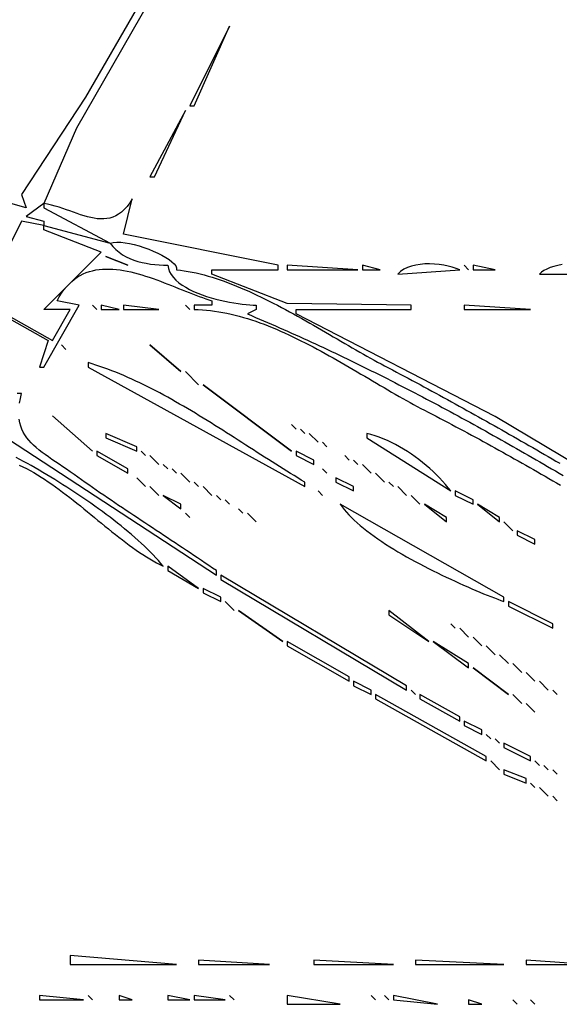
# Model space of a CAD drawing. Extents: x 0 to 3432, y 0 to 2380.
# Drawn here: x 2888 to 3010, y 1249 to 1472 of the extents above; entities that cross this region are included whole.
import ezdxf

# ---------------------------------------------------------------- set-up
doc = ezdxf.new("R2010")
doc.units = 0
doc.layers.add('C7', color=7, linetype='CONTINUOUS')

msp = doc.modelspace()

# ---------------------------------------------------------------- linework, layer by layer
at = {"layer": 'C7'}
for points in [[(2928.424316, 1499), (2902.424316, 1454), (2888, 1432), (2889, 1429), (2870, 1434.307861)], [(2921, 1483), (2900.396484, 1447), (2893, 1430), (2889, 1427), (2893, 1426), (2893, 1425), (2888, 1426), (2879, 1408), (2895, 1399), (2899, 1406), (2893, 1406), (2906, 1419), (2893, 1424), (2893, 1425), (2908, 1421), (2908.625, 1420.2296), (2909.305, 1419.5411), (2910.0353, 1418.9301), (2910.8111, 1418.3921), (2911.6277, 1417.9224), (2912.4804, 1417.5167), (2913.3645, 1417.1705), (2914.2752, 1416.8791), (2915.2078, 1416.6382), (2916.1577, 1416.4433), (2917.12, 1416.2897), (2918.0901, 1416.1731), (2919.0633, 1416.089), (2920.0348, 1416.0327), (2921, 1416), (2921.1602, 1415.2604), (2921.4362, 1414.5555), (2921.8199, 1413.8846), (2922.303, 1413.2475), (2922.8774, 1412.6437), (2923.535, 1412.073), (2924.2676, 1411.5349), (2925.0671, 1411.029), (2925.9254, 1410.555), (2926.8342, 1410.1125), (2927.7855, 1409.7011), (2928.7712, 1409.3205), (2929.7829, 1408.9703), (2930.8127, 1408.65), (2931.8524, 1408.3594), (2932.8937, 1408.098), (2933.9287, 1407.8655), (2934.9491, 1407.6615), (2935.9468, 1407.4856), (2936.9136, 1407.3375), (2937.8415, 1407.2168), (2938.7222, 1407.123), (2939.5476, 1407.0559), (2940.3096, 1407.015), (2941, 1407), (2941, 1406), (2939, 1405), (2939.9077, 1404.6208), (2940.8151, 1404.2391), (2941.7222, 1403.855), (2942.629, 1403.4684), (2943.5355, 1403.0795), (2944.4418, 1402.6882), (2945.3477, 1402.2945), (2946.2532, 1401.8985), (2947.1585, 1401.5001), (2948.0634, 1401.0994), (2948.9681, 1400.6965), (2949.8723, 1400.2912), (2950.7763, 1399.8838), (2951.6799, 1399.4741), (2952.5831, 1399.0622), (2953.486, 1398.6481), (2954.3886, 1398.2318), (2955.2908, 1397.8134), (2956.1926, 1397.3928), (2957.0941, 1396.9702), (2957.9952, 1396.5454), (2958.8959, 1396.1186), (2959.7962, 1395.6897), (2960.6962, 1395.2588), (2961.5958, 1394.8259), (2962.4949, 1394.391), (2963.3937, 1393.9541), (2964.2921, 1393.5152), (2965.19, 1393.0745), (2966.0876, 1392.6318), (2966.9848, 1392.1872), (2967.8815, 1391.7407), (2968.7778, 1391.2924), (2969.6737, 1390.8422), (2970.5691, 1390.3903), (2971.4641, 1389.9365), (2972.3587, 1389.481), (2973.2528, 1389.0237), (2974.1465, 1388.5646), (2975.0398, 1388.1039), (2975.9325, 1387.6414), (2976.8249, 1387.1773), (2977.7167, 1386.7115), (2978.6081, 1386.2441), (2979.499, 1385.775), (2980.3894, 1385.3044), (2981.2794, 1384.8321), (2982.1688, 1384.3583), (2983.0578, 1383.883), (2983.9463, 1383.4061), (2984.8343, 1382.9278), (2985.7217, 1382.4479), (2986.6087, 1381.9666), (2987.4952, 1381.4839), (2988.3811, 1380.9997), (2989.2665, 1380.5141), (2990.1514, 1380.0272), (2991.0358, 1379.5388), (2991.9196, 1379.0492), (2992.8029, 1378.5582), (2993.6857, 1378.0659), (2994.5679, 1377.5723), (2995.4496, 1377.0774), (2996.3307, 1376.5813), (2997.2112, 1376.084), (2998.0912, 1375.5854), (2998.9706, 1375.0857), (2999.8495, 1374.5848), (3000.7277, 1374.0828), (3001.6054, 1373.5796), (3002.4825, 1373.0753), (3003.3591, 1372.5699), (3004.235, 1372.0635), (3005.1103, 1371.556), (3005.9851, 1371.0475), (3006.8592, 1370.5379), (3007.7327, 1370.0274), (3008.6056, 1369.5159), (3009.4779, 1369.0034), (3010.3495, 1368.49)], [(2935, 1470), (2926, 1452), (2927, 1452), (2935, 1470)], [(2925, 1451), (2917, 1436), (2918, 1436), (2925, 1451)], [(2913, 1431), (2912.4097, 1430.0872), (2911.8066, 1429.2931), (2911.1906, 1428.6117), (2910.562, 1428.0366), (2909.921, 1427.5618), (2909.2677, 1427.1811), (2908.6022, 1426.8883), (2907.9248, 1426.6773), (2907.2356, 1426.5418), (2906.5347, 1426.4757), (2905.8224, 1426.4729), (2905.0988, 1426.5272), (2904.364, 1426.6324), (2903.6183, 1426.7824), (2902.8617, 1426.971), (2902.0945, 1427.192), (2901.3169, 1427.4392), (2900.5289, 1427.7066), (2899.7307, 1427.9879), (2898.9226, 1428.2769), (2898.1047, 1428.5676), (2897.2771, 1428.8537), (2896.44, 1429.1291), (2895.5935, 1429.3875), (2894.7379, 1429.623), (2893.8734, 1429.8291), (2893, 1430), (2893, 1429), (2908, 1421), (2908.6932, 1421.1606), (2909.4954, 1421.2257), (2910.3892, 1421.2026), (2911.3572, 1421.099), (2912.3823, 1420.9224), (2913.4469, 1420.6803), (2914.5337, 1420.3803), (2915.6255, 1420.0298), (2916.7049, 1419.6364), (2917.7545, 1419.2077), (2918.7569, 1418.7511), (2919.695, 1418.2742), (2920.5512, 1417.7845), (2921.3083, 1417.2896), (2921.9489, 1416.797), (2922.4558, 1416.3142), (2922.8114, 1415.8487), (2922.9986, 1415.4081), (2923, 1415), (2923.8751, 1414.8986), (2924.7555, 1414.7736), (2925.6407, 1414.6257), (2926.5305, 1414.4555), (2927.4246, 1414.2638), (2928.3227, 1414.0511), (2929.2246, 1413.8183), (2930.13, 1413.5661), (2931.0386, 1413.295), (2931.9501, 1413.0058), (2932.8643, 1412.6993), (2933.7809, 1412.376), (2934.6995, 1412.0367), (2935.62, 1411.6821), (2936.5421, 1411.3128), (2937.4654, 1410.9297), (2938.3897, 1410.5333), (2939.3147, 1410.1243), (2940.2402, 1409.7035), (2941.1659, 1409.2715), (2942.0914, 1408.8291), (2943.0166, 1408.3769), (2943.9411, 1407.9156), (2944.8647, 1407.446), (2945.787, 1406.9686), (2946.7079, 1406.4843), (2947.627, 1405.9936), (2948.5441, 1405.4974), (2949.4588, 1404.9962), (2950.371, 1404.4908), (2951.2803, 1403.9819), (2952.1864, 1403.4701), (2953.0891, 1402.9562), (2953.9882, 1402.4409), (2954.8832, 1401.9248), (2955.774, 1401.4086), (2956.6603, 1400.8931), (2957.5418, 1400.3789), (2958.4182, 1399.8667), (2959.2892, 1399.3573), (2960.1546, 1398.8512), (2961.0141, 1398.3493), (2961.8675, 1397.8521), (2962.7143, 1397.3605), (2963.5545, 1396.875), (2964.3876, 1396.3964), (2965.2134, 1395.9254), (2966.0317, 1395.4626), (2966.8421, 1395.0088), (2967.6445, 1394.5646), (2968.4384, 1394.1308), (2969.2236, 1393.7081), (2970, 1393.2971), (2970.8943, 1392.8271), (2971.7879, 1392.356), (2972.6808, 1391.884), (2973.5728, 1391.4109), (2974.4642, 1390.9368), (2975.3548, 1390.4617), (2976.2446, 1389.9857), (2977.1338, 1389.5086), (2978.0222, 1389.0306), (2978.91, 1388.5516), (2979.797, 1388.0717), (2980.6833, 1387.5908), (2981.569, 1387.109), (2982.454, 1386.6263), (2983.3383, 1386.1427), (2984.222, 1385.6582), (2985.105, 1385.1727), (2985.9874, 1384.6864), (2986.8692, 1384.1992), (2987.7503, 1383.7112), (2988.6308, 1383.2223), (2989.5107, 1382.7326), (2990.3901, 1382.242), (2991.2688, 1381.7506), (2992.1469, 1381.2584), (2993.0245, 1380.7653), (2993.9015, 1380.2715), (2994.7779, 1379.7769), (2995.6538, 1379.2815), (2996.5291, 1378.7854), (2997.404, 1378.2885), (2998.2783, 1377.7908), (2999.152, 1377.2924), (3000.0253, 1376.7933), (3000.898, 1376.2935), (3001.7703, 1375.7929), (3002.6421, 1375.2916), (3003.5134, 1374.7897), (3004.3842, 1374.2871), (3005.2546, 1373.7838), (3006.1245, 1373.2798), (3006.994, 1372.7752), (3007.863, 1372.27), (3008.7317, 1371.7641), (3009.5999, 1371.2576)], [(3075, 1334.135864), (2995, 1381.861206), (2950, 1405), (2950, 1406), (2976, 1406), (2976, 1407), (2948, 1407.378906), (2931, 1414), (2931, 1415), (2946, 1415), (2946, 1416), (2911, 1423), (2913, 1431)], [(2907, 1418), (2912, 1416), (2907, 1418)], [(2878, 1408), (2894, 1399), (2892, 1393), (2893, 1393), (2901, 1407), (2896, 1408), (2896.4954, 1408.886), (2897.0146, 1409.7041), (2897.5565, 1410.4562), (2898.1205, 1411.1443), (2898.7055, 1411.7704), (2899.3107, 1412.3364), (2899.9354, 1412.8443), (2900.5786, 1413.296), (2901.2395, 1413.6936), (2901.9172, 1414.0388), (2902.6109, 1414.3338), (2903.3196, 1414.5805), (2904.0427, 1414.7808), (2904.7791, 1414.9367), (2905.5281, 1415.0502), (2906.2888, 1415.1232), (2907.0603, 1415.1577), (2907.8418, 1415.1556), (2908.6324, 1415.1189), (2909.4313, 1415.0495), (2910.2376, 1414.9495), (2911.0504, 1414.8207), (2911.869, 1414.6652), (2912.6924, 1414.4849), (2913.5198, 1414.2818), (2914.3503, 1414.0577), (2915.1831, 1413.8148), (2916.0173, 1413.5548), (2916.8521, 1413.2799), (2917.6866, 1412.9919), (2918.52, 1412.6929), (2919.3514, 1412.3847), (2920.1799, 1412.0693), (2921.0047, 1411.7488), (2921.8249, 1411.425), (2922.6397, 1411.0999), (2923.4482, 1410.7755), (2924.2496, 1410.4538), (2925.043, 1410.1366), (2925.8276, 1409.826), (2926.6024, 1409.5239), (2927.3667, 1409.2323), (2928.1196, 1408.9531), (2928.8602, 1408.6883), (2929.5877, 1408.4399), (2930.3013, 1408.2098), (2931, 1408), (2931, 1407), (2927, 1407), (2927, 1406), (2927.9184, 1405.9794), (2928.8388, 1405.9336), (2929.7609, 1405.8632), (2930.6845, 1405.7689), (2931.6096, 1405.6512), (2932.536, 1405.511), (2933.4635, 1405.3488), (2934.392, 1405.1652), (2935.3214, 1404.961), (2936.2515, 1404.7367), (2937.1822, 1404.4931), (2938.1134, 1404.2308), (2939.0449, 1403.9504), (2939.9765, 1403.6527), (2940.9082, 1403.3382), (2941.8398, 1403.0076), (2942.7711, 1402.6615), (2943.702, 1402.3007), (2944.6323, 1401.9258), (2945.562, 1401.5373), (2946.4909, 1401.1361), (2947.4188, 1400.7227), (2948.3457, 1400.2978), (2949.2712, 1399.862), (2950.1954, 1399.416), (2951.1181, 1398.9605), (2952.0391, 1398.4961), (2952.9584, 1398.0235), (2953.8757, 1397.5432), (2954.7908, 1397.0561), (2955.7038, 1396.5626), (2956.6144, 1396.0635), (2957.5225, 1395.5595), (2958.428, 1395.0512), (2959.3307, 1394.5392), (2960.2304, 1394.0241), (2961.1271, 1393.5068), (2962.0206, 1392.9877), (2962.9107, 1392.4676), (2963.7973, 1391.9471), (2964.6804, 1391.4269), (2965.5596, 1390.9076), (2966.4349, 1390.3898), (2967.3062, 1389.8743), (2968.1733, 1389.3617), (2969.036, 1388.8526), (2969.8943, 1388.3477), (2970.748, 1387.8477), (2971.5969, 1387.3531), (2972.4409, 1386.8647), (2973.2799, 1386.3832), (2974.1137, 1385.909), (2974.9422, 1385.443), (2975.7652, 1384.9858), (2976.5826, 1384.538), (2977.3943, 1384.1003), (2978.2002, 1383.6733), (2979, 1383.2577)], [(2948, 1416), (2948, 1415), (2964, 1415), (2948, 1416)], [(2965, 1416), (2965, 1415), (2969, 1415), (2965, 1416)], [(2973, 1414), (2987, 1415), (2986.2008, 1415.3031), (2985.3197, 1415.5768), (2984.371, 1415.8156), (2983.3693, 1416.0142), (2982.3292, 1416.1672), (2981.265, 1416.2692), (2980.1913, 1416.3147), (2979.1226, 1416.2984), (2978.0734, 1416.2149), (2977.0582, 1416.0587), (2976.0915, 1415.8246), (2975.1879, 1415.507), (2974.3617, 1415.1007), (2973.6276, 1414.6001), (2973, 1414)], [(2988, 1416), (2989, 1415), (2988, 1416)], [(2990, 1416), (2990, 1415), (2995, 1415), (2990, 1416)], [(3010.1761, 1416.1631), (3009.2019, 1415.9707), (3008.2877, 1415.7395), (3007.4445, 1415.4695), (3006.6832, 1415.1605), (3006.0147, 1414.8127), (3005.45, 1414.4258), (3005, 1414)], [(3005, 1414), (3025, 1414)], [(2904, 1407), (2905, 1406), (2904, 1407)], [(2906, 1407), (2906, 1406), (2910, 1406), (2906, 1407)], [(2911, 1407), (2911, 1406), (2919, 1406), (2911, 1407)], [(2925, 1407), (2926, 1406), (2925, 1407)], [(2988, 1407), (2988, 1406), (3003, 1406), (2988, 1407)], [(2897, 1398), (2898, 1397), (2897, 1398)], [(2917, 1398), (2924, 1392), (2917, 1398)], [(2903, 1394), (2903, 1393), (2952, 1366), (2952, 1367), (2951.1926, 1367.479), (2950.3812, 1367.9661), (2949.5658, 1368.4608), (2948.7465, 1368.9627), (2947.9234, 1369.4712), (2947.0965, 1369.9861), (2946.266, 1370.5068), (2945.4319, 1371.033), (2944.5944, 1371.564), (2943.7535, 1372.0996), (2942.9093, 1372.6393), (2942.0619, 1373.1827), (2941.2115, 1373.7292), (2940.358, 1374.2785), (2939.5016, 1374.8301), (2938.6424, 1375.3835), (2937.7805, 1375.9384), (2936.9159, 1376.4943), (2936.0488, 1377.0508), (2935.1792, 1377.6074), (2934.3072, 1378.1636), (2933.433, 1378.7191), (2932.5566, 1379.2734), (2931.678, 1379.826), (2930.7975, 1380.3765), (2929.915, 1380.9245), (2929.0307, 1381.4695), (2928.1447, 1382.0111), (2927.2571, 1382.5488), (2926.3678, 1383.0823), (2925.4772, 1383.611), (2924.5851, 1384.1345), (2923.6918, 1384.6525), (2922.7972, 1385.1643), (2921.9016, 1385.6697), (2921.005, 1386.1681), (2920.1074, 1386.6591), (2919.209, 1387.1423), (2918.3099, 1387.6173), (2917.4102, 1388.0835), (2916.5098, 1388.5406), (2915.609, 1388.9881), (2914.7079, 1389.4256), (2913.8064, 1389.8527), (2912.9048, 1390.2688), (2912.003, 1390.6735), (2911.1013, 1391.0665), (2910.1996, 1391.4472), (2909.2981, 1391.8153), (2908.3969, 1392.1703), (2907.496, 1392.5117), (2906.5955, 1392.8391), (2905.6956, 1393.1521), (2904.7963, 1393.4501), (2903.8977, 1393.7329), (2903, 1394)], [(2925, 1392), (2928, 1389), (2925, 1392)], [(2929, 1389), (2949, 1374), (2929, 1389)], [(2887.5274, 1384.8394), (2887.7257, 1385.888), (2888, 1387), (2887, 1387)], [(2895, 1382), (2904, 1374), (2895, 1382)], [(2979, 1383.2576), (2979.8942, 1382.7967), (2980.7874, 1382.3343), (2981.6797, 1381.8703), (2982.5709, 1381.4049), (2983.4611, 1380.938), (2984.3504, 1380.4696), (2985.2387, 1379.9998), (2986.1261, 1379.5285), (2987.0125, 1379.0558), (2987.898, 1378.5817), (2988.7825, 1378.1061), (2989.6662, 1377.6292), (2990.5489, 1377.1509), (2991.4307, 1376.6713), (2992.3117, 1376.1903), (2993.1918, 1375.708), (2994.071, 1375.2244), (2994.9494, 1374.7394), (2995.8269, 1374.2532), (2996.7035, 1373.7658), (2997.5794, 1373.277), (2998.4544, 1372.7871), (2999.3287, 1372.2959), (3000.2021, 1371.8035), (3001.0748, 1371.3099), (3001.9466, 1370.8151), (3002.8178, 1370.3192), (3003.6881, 1369.8221), (3004.5577, 1369.3238), (3005.4266, 1368.8245), (3006.2948, 1368.324), (3007.1622, 1367.8224), (3008.0289, 1367.3198), (3008.895, 1366.8161), (3009.7603, 1366.3113)], [(2899, 1369.2908), (2898.1306, 1369.9023), (2897.2769, 1370.4906), (2896.4413, 1371.0591), (2895.6263, 1371.6115), (2894.8345, 1372.1514), (2894.0684, 1372.6824), (2893.3304, 1373.2081), (2892.6231, 1373.7322), (2891.949, 1374.2582), (2891.3106, 1374.7898), (2890.7104, 1375.3306), (2890.1509, 1375.8841), (2889.6347, 1376.4541), (2889.1642, 1377.044), (2888.7419, 1377.6576), (2888.3705, 1378.2985), (2888.0523, 1378.9701), (2887.7898, 1379.6763), (2887.5857, 1380.4205), (2887.4424, 1381.2065)], [(2949, 1380), (2950, 1379), (2949, 1380)], [(2883, 1378), (2932, 1346), (2932, 1347), (2931.1551, 1347.5736), (2930.3094, 1348.146), (2929.4628, 1348.7172), (2928.6156, 1349.2873), (2927.7677, 1349.8564), (2926.9193, 1350.4246), (2926.0703, 1350.9921), (2925.2208, 1351.5588), (2924.3709, 1352.1249), (2923.5207, 1352.6904), (2922.6702, 1353.2556), (2921.8195, 1353.8204), (2920.9686, 1354.385), (2920.1177, 1354.9494), (2919.2667, 1355.5138), (2918.4157, 1356.0782), (2917.5649, 1356.6428), (2916.7142, 1357.2076), (2915.8638, 1357.7727), (2915.0136, 1358.3383), (2914.1638, 1358.9044), (2913.3145, 1359.4711), (2912.4655, 1360.0385), (2911.6172, 1360.6067), (2910.7694, 1361.1759), (2909.9224, 1361.746), (2909.076, 1362.3172), (2908.2304, 1362.8896), (2907.3857, 1363.4632), (2906.542, 1364.0382), (2905.6992, 1364.6147), (2904.8574, 1365.1928), (2904.0168, 1365.7725), (2903.1774, 1366.354), (2902.3392, 1366.9373), (2901.5022, 1367.5225), (2900.6667, 1368.1098), (2899.8326, 1368.6992), (2899, 1369.2909)], [(2907, 1378), (2907, 1377), (2914, 1374), (2914, 1375), (2907, 1378)], [(2951, 1379), (2952, 1378), (2951, 1379)], [(2953, 1378), (2955, 1376), (2953, 1378)], [(2966, 1378), (2966, 1377), (2985, 1365), (2984.4108, 1365.7441), (2983.7876, 1366.4854), (2983.132, 1367.2218), (2982.4459, 1367.9516), (2981.7311, 1368.6728), (2980.9893, 1369.3835), (2980.2225, 1370.0818), (2979.4322, 1370.7656), (2978.6204, 1371.4333), (2977.7889, 1372.0827), (2976.9395, 1372.712), (2976.0738, 1373.3194), (2975.1939, 1373.9028), (2974.3013, 1374.4604), (2973.398, 1374.9902), (2972.4858, 1375.4904), (2971.5664, 1375.9589), (2970.6416, 1376.394), (2969.7132, 1376.7937), (2968.7831, 1377.156), (2967.8529, 1377.4791), (2966.9246, 1377.7611), (2966, 1378)], [(2956, 1376), (2957, 1375), (2956, 1376)], [(2905, 1374), (2905, 1373), (2912, 1369), (2912, 1370), (2905, 1374)], [(2915, 1374), (2916, 1373), (2915, 1374)], [(2917, 1373), (2919, 1371), (2917, 1373)], [(2950, 1374), (2950, 1373), (2954, 1371), (2954, 1372), (2950, 1374)], [(2961, 1373), (2962, 1372), (2961, 1373)], [(2887.4669, 1370.8667), (2888.29, 1370.4756), (2889.1117, 1370.0587), (2889.9321, 1369.6172), (2890.7511, 1369.1525), (2891.5688, 1368.666), (2892.385, 1368.159), (2893.1998, 1367.6329), (2894.0133, 1367.0891), (2894.8253, 1366.5288), (2895.6358, 1365.9534), (2896.445, 1365.3643), (2897.2527, 1364.7628), (2898.0589, 1364.1503), (2898.8636, 1363.5281), (2899.6669, 1362.8976), (2900.4687, 1362.2601), (2901.269, 1361.617), (2902.0678, 1360.9696), (2902.865, 1360.3192), (2903.6607, 1359.6673), (2904.4549, 1359.0151), (2905.2476, 1358.3641), (2906.0386, 1357.7155), (2906.8281, 1357.0707), (2907.6161, 1356.4311), (2908.4024, 1355.798), (2909.1871, 1355.1727), (2909.9703, 1354.5567), (2910.7518, 1353.9512), (2911.5317, 1353.3576), (2912.3099, 1352.7773), (2913.0865, 1352.2116), (2913.8614, 1351.6618), (2914.6347, 1351.1293), (2915.4063, 1350.6155), (2916.1762, 1350.1217), (2916.9444, 1349.6493), (2917.7108, 1349.1995), (2918.4756, 1348.7738), (2919.2386, 1348.3735), (2920, 1348), (2919.462, 1348.6369), (2918.8981, 1349.2776), (2918.3093, 1349.9216), (2917.6964, 1350.5686), (2917.0606, 1351.2181), (2916.4026, 1351.8697), (2915.7234, 1352.5228), (2915.024, 1353.1772), (2914.3053, 1353.8323), (2913.5682, 1354.4877), (2912.8137, 1355.1431), (2912.0428, 1355.7978), (2911.2563, 1356.4516), (2910.4553, 1357.104), (2909.6406, 1357.7546), (2908.8132, 1358.4028), (2907.974, 1359.0484), (2907.124, 1359.6908), (2906.2641, 1360.3296), (2905.3953, 1360.9644), (2904.5185, 1361.5947), (2903.6347, 1362.2201), (2902.7447, 1362.8403), (2901.8496, 1363.4547), (2900.9502, 1364.0629), (2900.0476, 1364.6644), (2899.1426, 1365.259), (2898.2362, 1365.846), (2897.3293, 1366.4251), (2896.4229, 1366.9959), (2895.518, 1367.5579), (2894.6154, 1368.1106), (2893.716, 1368.6537), (2892.821, 1369.1867), (2891.9311, 1369.7092), (2891.0474, 1370.2207), (2890.1707, 1370.7208), (2889.302, 1371.2091), (2888.4423, 1371.6851), (2887.5925, 1372.1485), (2886.7535, 1372.5987)], [(2920, 1371), (2921, 1370), (2920, 1371)], [(2963, 1372), (2964, 1371), (2963, 1372)], [(2965, 1371), (2967, 1369), (2965, 1371)], [(2922, 1370), (2923, 1369), (2922, 1370)], [(2924, 1369), (2926, 1367), (2924, 1369)], [(2956, 1370), (2957, 1369), (2956, 1370)], [(2968, 1369), (2970, 1367), (2968, 1369)], [(2914, 1368), (2916, 1366), (2914, 1368)], [(2927, 1367), (2928, 1366), (2927, 1367)], [(2959, 1368), (2959, 1367), (2963, 1365), (2963, 1366), (2959, 1368)], [(2971, 1367), (2972, 1366), (2971, 1367)], [(2917, 1366), (2919, 1364), (2917, 1366)], [(2920, 1364), (2924, 1361), (2924, 1362), (2920, 1364)], [(2929, 1366), (2931, 1364), (2929, 1366)], [(2932, 1364), (2933, 1363), (2932, 1364)], [(2955, 1365), (2956, 1364), (2955, 1365)], [(2973, 1366), (2975, 1364), (2973, 1366)], [(2976, 1364), (2978, 1362), (2976, 1364)], [(2986, 1365), (2986, 1364), (2990, 1362), (2990, 1363), (2986, 1365)], [(2934, 1363), (2935, 1362), (2934, 1363)], [(2960, 1362), (2960.4162, 1361.3997), (2960.8789, 1360.7973), (2961.3862, 1360.1933), (2961.9362, 1359.5881), (2962.5269, 1358.9823), (2963.1565, 1358.3764), (2963.823, 1357.7708), (2964.5246, 1357.1659), (2965.2592, 1356.5624), (2966.0251, 1355.9606), (2966.8203, 1355.3611), (2967.6428, 1354.7643), (2968.4909, 1354.1707), (2969.3625, 1353.5808), (2970.2558, 1352.9951), (2971.1688, 1352.4141), (2972.0997, 1351.8382), (2973.0465, 1351.2679), (2974.0073, 1350.7038), (2974.9803, 1350.1462), (2975.9634, 1349.5958), (2976.9549, 1349.0529), (2977.9527, 1348.518), (2978.955, 1347.9917), (2979.9599, 1347.4744), (2980.9654, 1346.9666), (2981.9697, 1346.4687), (2982.9708, 1345.9813), (2983.9668, 1345.5049), (2984.9559, 1345.0399), (2985.936, 1344.5868), (2986.9054, 1344.1461), (2987.862, 1343.7182), (2988.804, 1343.3037), (2989.7295, 1342.9031), (2990.6366, 1342.5168), (2991.5233, 1342.1453), (2992.3877, 1341.7891), (2993.228, 1341.4486), (2994.0422, 1341.1245), (2994.8284, 1340.817), (2995.5847, 1340.5268), (2996.3092, 1340.2543), (2997, 1340), (2997, 1341), (2960, 1362)], [(2979, 1362), (2984, 1358), (2984, 1359), (2979, 1362)], [(2991, 1362), (2996, 1358), (2996, 1359), (2991, 1362)], [(2925, 1360), (2926, 1359), (2925, 1360)], [(2937, 1361), (2938, 1360), (2937, 1361)], [(2939, 1360), (2941, 1358), (2939, 1360)], [(2997, 1358), (2999, 1356), (2997, 1358)], [(3000, 1356), (3000, 1355), (3004, 1353), (3004, 1354), (3000, 1356)], [(2921, 1348), (2921, 1347), (2928, 1343), (2921, 1348)], [(2933, 1346), (2933, 1345), (2975, 1320), (2975, 1321), (2933, 1346)], [(2929, 1343), (2929, 1342), (2933, 1340), (2933, 1341), (2929, 1343)], [(2934, 1340), (2936, 1338), (2934, 1340)], [(2998, 1340), (2998, 1339), (3008, 1334), (3008, 1335), (2998, 1340)], [(2937, 1338), (2947, 1331), (2937, 1338)], [(2971, 1338), (2971, 1337), (2980, 1331), (2971, 1338)], [(2985, 1335), (2986, 1334), (2985, 1335)], [(2987, 1334), (2989, 1332), (2987, 1334)], [(2948, 1331), (2948, 1330), (2962, 1322), (2962, 1323), (2948, 1331)], [(2981, 1331), (2989, 1325), (2989, 1326), (2981, 1331)], [(2990, 1332), (2992, 1330), (2990, 1332)], [(2993, 1330), (2995, 1328), (2993, 1330)], [(2996, 1328), (2998, 1326), (2996, 1328)], [(2990, 1325), (2998, 1319), (2990, 1325)], [(2999, 1326), (3001, 1324), (2999, 1326)], [(3002, 1324), (3004, 1322), (3002, 1324)], [(2963, 1322), (2963, 1321), (2967, 1319), (2967, 1320), (2963, 1322)], [(3005, 1322), (3007, 1320), (3005, 1322)], [(2976, 1320), (2977, 1319), (2976, 1320)], [(3008, 1320), (3009, 1319), (3008, 1320)], [(2968, 1319), (2968, 1318), (2993, 1304), (2993, 1305), (2968, 1319)], [(2978, 1319), (2978, 1318), (2987, 1313), (2987, 1314), (2978, 1319)], [(2999, 1319), (3001, 1317), (2999, 1319)], [(3002, 1317), (3004, 1315), (3002, 1317)], [(2988, 1313), (2988, 1312), (2992, 1310), (2992, 1311), (2988, 1313)], [(2993, 1310), (2994, 1309), (2993, 1310)], [(2995, 1309), (2996, 1308), (2995, 1309)], [(2997, 1308), (2997, 1307), (3003, 1304), (3003, 1305), (2997, 1308)], [(2994, 1304), (2996, 1302), (2994, 1304)], [(3004, 1304), (3005, 1303), (3004, 1304)], [(2997, 1302), (2997, 1301), (3002, 1299), (3002, 1300), (2997, 1302)], [(3006, 1303), (3007, 1302), (3006, 1303)], [(3008, 1302), (3009, 1301), (3008, 1302)], [(3003, 1299), (3004, 1298), (3003, 1299)], [(3005, 1298), (3007, 1296), (3005, 1298)], [(3008, 1296), (3009, 1295), (3008, 1296)], [(2899, 1260), (2899, 1258), (2923, 1258), (2899, 1260)], [(2928, 1259), (2928, 1258), (2944, 1258), (2928, 1259)], [(2954, 1259), (2954, 1258), (2972, 1258), (2954, 1259)], [(2977, 1259), (2977, 1258), (2997, 1258), (2977, 1259)], [(3002, 1259), (3002, 1258), (3016, 1258), (3002, 1259)], [(2892, 1251), (2892, 1250), (2902, 1250), (2892, 1251)], [(2903, 1251), (2904, 1250), (2903, 1251)], [(2910, 1251), (2910, 1250), (2913, 1250), (2910, 1251)], [(2921, 1251), (2921, 1250), (2926, 1250), (2921, 1251)], [(2927, 1251), (2927, 1250), (2934, 1250), (2927, 1251)], [(2935, 1251), (2936, 1250), (2935, 1251)], [(2948, 1251), (2948, 1249), (2960, 1249), (2948, 1251)], [(2967, 1251), (2968, 1250), (2967, 1251)], [(2970, 1251), (2971, 1250), (2970, 1251)], [(2972, 1251), (2972, 1250), (2982, 1249), (2972, 1251)], [(2989, 1250), (2989, 1249), (2992, 1249), (2989, 1250)], [(2999, 1250), (3000, 1249), (2999, 1250)], [(3003, 1250), (3004, 1249), (3003, 1250)]]:
    msp.add_lwpolyline(points, dxfattribs=at)

doc.saveas('drawing.dxf')
